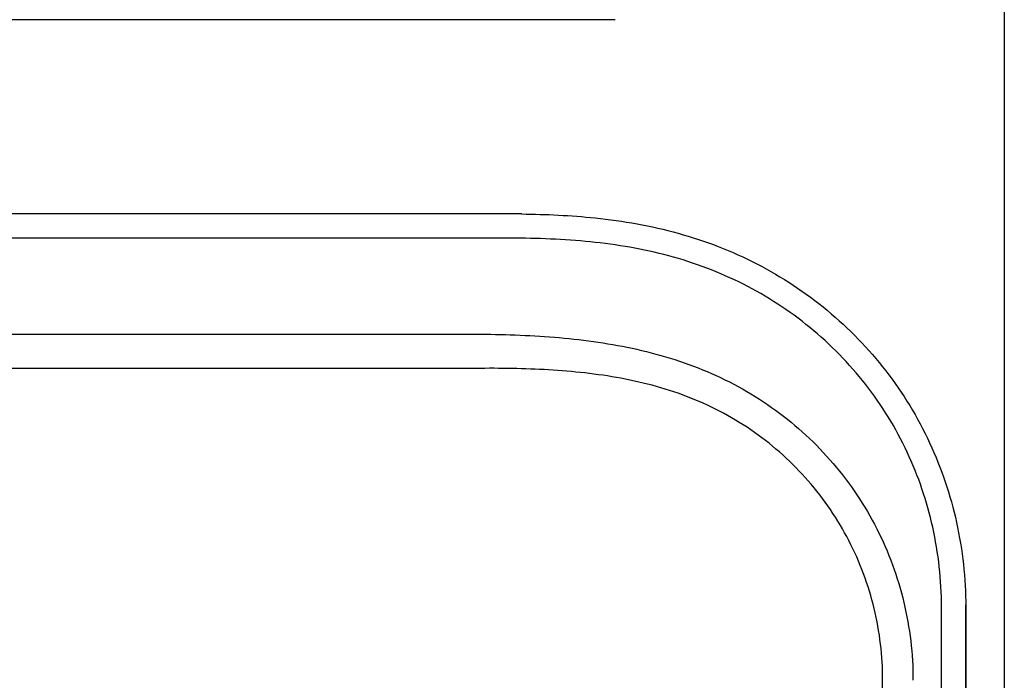
# Model space of a CAD drawing. Units: inches. Extents: x -9.4 to 9.4, y -40.8 to 11.5.
# Drawn here: x 3.8 to 8.9, y 4.1 to 7.5 of the extents above; entities that cross this region are included whole.
import ezdxf

# ---------------------------------------------------------------- set-up
doc = ezdxf.new("R2010")
doc.units = ezdxf.units.IN
doc.header["$MEASUREMENT"] = 0
doc.layers.add('20', color=7, linetype='Continuous')
doc.layers.add('Default', color=7, linetype='Continuous')

msp = doc.modelspace()

# ---------------------------------------------------------------- linework, layer by layer
at = {"layer": '20', "color": 7, "linetype": 'Continuous'}
for p, q in [((8.875, 11.1247), (8.875, -7.3612)), ((6.3359, 6.5477), (-6.3357, 6.5479)), ((6.3359, 6.4225), (-6.3357, 6.4227)), ((-6.1408, 5.9292), (6.1408, 5.929)), ((6.1408, 5.929), (6.1588, 5.9289)), ((6.1408, 5.7528), (0.3388, 5.7529)), ((6.1583, 5.753), (6.1583, 5.753)), ((8.5519, -7.3611), (8.5521, 4.5276)), ((8.6769, 4.5276), (8.6767, -7.3607)), ((8.6773, 4.5276), (8.6769, 4.5276)), ((8.6771, -7.3483), (8.6773, 4.5276)), ((8.2492, -7.3633), (8.2494, 4.1495))]:
    msp.add_line(p, q, dxfattribs=at)
for centre, radius, start, end in [((6.3358, 3.9204), 2.6272, 88.7238, 89.999), ((6.2432, -1.38), 7.1335, 90.68186, 90.82239)]:
    msp.add_arc(centre, radius, start, end, dxfattribs=at)
for points, knots in [([(6.3943, 6.547), (6.5203, 6.5457), (6.6461, 6.5398), (6.9163, 6.5113), (7.059, 6.4863), (7.3376, 6.4095), (7.475, 6.3568), (7.7318, 6.2241), (7.8521, 6.1446), (8.0764, 5.959), (8.1775, 5.8546), (8.3097, 5.6838), (8.3507, 5.6244), (8.4263, 5.5002), (8.4608, 5.4356), (8.5521, 5.239), (8.598, 5.1026), (8.6606, 4.8194), (8.6769, 4.6736), (8.6769, 4.5276)], [0, 0, 0, 0, 0.110102, 0.110102, 0.23723, 0.23723, 0.364358, 0.364358, 0.491487, 0.491487, 0.618615, 0.618615, 0.682179, 0.682179, 0.745743, 0.745743, 0.872872, 0.872872, 1, 1, 1, 1]), ([(8.5521, 4.5276), (8.5521, 4.6654), (8.5366, 4.8029), (8.4772, 5.07), (8.4336, 5.1987), (8.3469, 5.3841), (8.3141, 5.4449), (8.2424, 5.5617), (8.2035, 5.6177), (8.078, 5.7782), (7.9818, 5.8763), (7.7692, 6.05), (7.6552, 6.1242), (7.4118, 6.2477), (7.2819, 6.2964), (7.0185, 6.367), (6.8836, 6.3897), (6.6103, 6.4175), (6.4732, 6.4225), (6.3359, 6.4225)], [0, 0, 0, 0, 0.125, 0.125, 0.25, 0.25, 0.3125, 0.3125, 0.375, 0.375, 0.5, 0.5, 0.625, 0.625, 0.75, 0.75, 0.875, 0.875, 1, 1, 1, 1]), ([(6.1588, 5.9289), (6.2938, 5.9286), (6.4283, 5.9243), (6.6961, 5.9025), (6.8293, 5.885), (7.0933, 5.8286), (7.2237, 5.7892), (7.4092, 5.7104), (7.4697, 5.6808), (7.5875, 5.6145), (7.645, 5.5776), (7.8085, 5.4586), (7.9071, 5.3676), (8.039, 5.2131), (8.0802, 5.1588), (8.1549, 5.0468), (8.1887, 4.9889), (8.28, 4.8094), (8.3274, 4.6805), (8.3898, 4.4189), (8.4056, 4.2856), (8.4056, 4.1495)], [0, 0, 0, 0, 0.125, 0.125, 0.25, 0.25, 0.375, 0.375, 0.4375, 0.4375, 0.5, 0.5, 0.625, 0.625, 0.6875, 0.6875, 0.75, 0.75, 0.875, 0.875, 1, 1, 1, 1]), ([(8.2494, 4.1495), (8.2497, 4.275), (8.2351, 4.3979), (8.1769, 4.639), (8.1327, 4.7576), (8.0475, 4.9225), (8.0159, 4.9757), (7.9461, 5.0784), (7.9076, 5.1283), (7.7847, 5.2693), (7.6928, 5.3521), (7.5402, 5.4596), (7.4865, 5.4927), (7.377, 5.5517), (7.3208, 5.5778), (7.1483, 5.6464), (7.0271, 5.6794), (6.7817, 5.725), (6.6573, 5.738), (6.408, 5.7528), (6.2832, 5.7545), (6.1583, 5.753)], [0, 0, 0, 0, 0.125, 0.125, 0.25, 0.25, 0.3125, 0.3125, 0.375, 0.375, 0.5, 0.5, 0.5625, 0.5625, 0.625, 0.625, 0.75, 0.75, 0.875, 0.875, 1, 1, 1, 1])]:
    msp.add_open_spline(points, degree=3, knots=knots, dxfattribs=at)
msp.add_open_spline([(8.6773, 4.5276), (8.6773, 4.5311), (8.6773, 4.5346), (8.6772, 4.5381)], degree=3, dxfattribs=at)
at = {"layer": 'Default', "color": 7, "linetype": 'Continuous'}
msp.add_line((6.8748, 7.5459), (-6.8752, 7.5459), dxfattribs=at)

doc.saveas('drawing.dxf')
